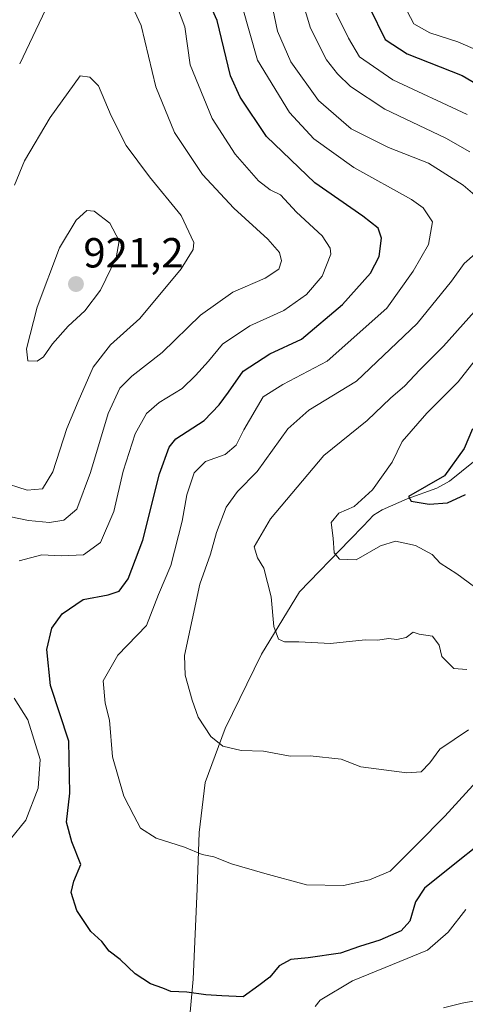
# Model space of a CAD drawing. Units: metres. Extents: x 655879 to 659358, y 4700126 to 4702489.
# Drawn here: x 659044 to 659150, y 4700356 to 4700590 of the extents above; entities that cross this region are included whole.
import ezdxf
from ezdxf.enums import TextEntityAlignment as Align

# ---------------------------------------------------------------- set-up
doc = ezdxf.new("R2010")
doc.units = ezdxf.units.M
doc.header["$MEASUREMENT"] = 0
for name, color, linetype, lineweight in [('Carátula', 7, 'Continuous', 5), ('Corriente natural lineal', 142, 'Continuous', 13), ('Curva de nivel maestra', 36, 'Continuous', 30), ('Curva de nivel normal', 36, 'Continuous', 0), ('Punto de cota en terreno', 7, 'Continuous', 0), ('Rótulo de punto de cota en terreno', 19, 'Continuous', 0)]:
    doc.layers.add(name, color=color, linetype=linetype, lineweight=lineweight)
doc.styles.add('Arial', font='txt', dxfattribs={"height": 0.2})

# ---------------------------------------------------------------- blocks, each defined once
blk = doc.blocks.new('*U191')
at = {"layer": 'Curva de nivel normal', "color": 36, "linetype": 'Continuous', "lineweight": 0}
for points in [[(659152.75, 4700356.56, 910), (659148.83, 4700355.86, 910), (659144.42, 4700354.74, 910)], [(659036.85, 4700472.54, 910), (659045.72, 4700470.75, 910), (659050.74, 4700470.26, 910), (659054.14, 4700470.78, 910), (659057.17, 4700473.44, 910), (659060.44, 4700482.18, 910), (659064.62, 4700496.2, 910), (659067.43, 4700502.2, 910), (659070.29, 4700505.08, 910), (659077.52, 4700510.74, 910), (659086.63, 4700519.61, 910), (659094.34, 4700525.08, 910), (659102.02, 4700528.44, 910), (659105.22, 4700530.56, 910), (659105.86, 4700532.53, 910), (659105.39, 4700534.53, 910), (659102.63, 4700537.67, 910), (659094.53, 4700545.07, 910), (659087.09, 4700553.12, 910), (659080.44, 4700563.05, 910), (659075.98, 4700573.99, 910), (659072.53, 4700588.56, 910), (659070.93, 4700592, 910)], [(659050.54, 4700593.95, 910), (659043.61, 4700579.42, 910)]]:
    blk.add_polyline3d(points, dxfattribs=at)
blk = doc.blocks.new('*U203')
at = {"layer": 'Curva de nivel normal', "color": 36, "linetype": 'Continuous', "lineweight": 0}
for points in [[(659149.73, 4700378.09, 905), (659145.53, 4700372.71, 905), (659140.59, 4700368.43, 905), (659132.27, 4700364.99, 905), (659122.81, 4700361.14, 905), (659115.1, 4700356.54, 905), (659113.89, 4700355.03, 905)], [(659041.38, 4700394.77, 905), (659045.04, 4700399.38, 905), (659047.98, 4700407.01, 905), (659048.46, 4700413.83, 905), (659045.55, 4700423.26, 905), (659042.29, 4700428.42, 905)], [(659043.5, 4700461.12, 905), (659048.84, 4700462.54, 905), (659053.5, 4700462.3, 905), (659058.79, 4700462.58, 905), (659062.84, 4700465.48, 905), (659066.02, 4700472.86, 905), (659068.25, 4700482.49, 905), (659071.1, 4700491.36, 905), (659073.77, 4700496.15, 905), (659076.78, 4700498.82, 905), (659082.29, 4700502.12, 905), (659085.43, 4700505.24, 905), (659088.54, 4700508.64, 905), (659091.89, 4700512.68, 905), (659098.36, 4700517.06, 905), (659106.45, 4700520.68, 905), (659111.85, 4700524.53, 905), (659115.56, 4700528.86, 905), (659117.6, 4700534.09, 905), (659117.48, 4700535.55, 905), (659115.54, 4700538.45, 905), (659109.48, 4700544.15, 905), (659105.65, 4700548.21, 905), (659103.22, 4700549.42, 905), (659100.41, 4700551.56, 905), (659094.87, 4700557.9, 905), (659089.36, 4700566.38, 905), (659084.2, 4700579.22, 905), (659082.86, 4700588.22, 905), (659081.15, 4700592.83, 905)]]:
    blk.add_polyline3d(points, dxfattribs=at)
blk = doc.blocks.new('*U205')
at = {"layer": 'Curva de nivel normal', "color": 36, "linetype": 'Continuous', "lineweight": 0}
for points in [[(659109.49, 4700599.04, 885), (659112.79, 4700587.92, 885), (659116.62, 4700580.4, 885), (659119.2, 4700577.06, 885), (659122.32, 4700574.06, 885), (659130.5, 4700568.66, 885), (659145, 4700561.7, 885), (659150.66, 4700558.48, 885)], [(659155.17, 4700524.2, 885), (659144.4, 4700512.25, 885), (659138.74, 4700506.5, 885), (659135.23, 4700502.81, 885), (659131.86, 4700499.84, 885), (659126.3, 4700494.5, 885), (659115.95, 4700486.19, 885), (659103.25, 4700471.13, 885), (659099.38, 4700464.44, 885), (659100.17, 4700461.81, 885), (659101.68, 4700459.37, 885), (659103.4, 4700452.54, 885), (659104.09, 4700445.48, 885), (659105.15, 4700442.5, 885), (659106.59, 4700441.82, 885), (659110.02, 4700441.82, 885), (659117.53, 4700441.47, 885), (659125.83, 4700442.28, 885), (659128.84, 4700442.21, 885), (659131.31, 4700442.62, 885), (659133.32, 4700442.36, 885), (659135.56, 4700442.84, 885), (659137.18, 4700444.12, 885), (659138.62, 4700443.66, 885), (659141.78, 4700443.15, 885), (659143.39, 4700441.07, 885), (659144.02, 4700438.37, 885), (659146.87, 4700435.52, 885), (659149.96, 4700435.24, 885)]]:
    blk.add_polyline3d(points, dxfattribs=at)
blk = doc.blocks.new('*U207')
at = {"layer": 'Curva de nivel normal', "color": 36, "linetype": 'Continuous', "lineweight": 0}
for points in [[(659118.92, 4700591.45, 880), (659121.81, 4700585.5, 880), (659124.44, 4700581.1, 880), (659132.38, 4700575.62, 880), (659150.07, 4700567.4, 880)], [(659156.32, 4700514.44, 880), (659147.9, 4700503.76, 880), (659140.5, 4700496.24, 880), (659134.57, 4700489.52, 880), (659132.21, 4700484.64, 880), (659127.5, 4700478.01, 880), (659123.17, 4700474.06, 880), (659119.5, 4700472.44, 880), (659117.72, 4700470.27, 880), (659118.22, 4700466.55, 880), (659118.45, 4700463.04, 880), (659119.68, 4700461.5, 880), (659123.65, 4700461.37, 880), (659129.41, 4700464.65, 880), (659132.98, 4700465.78, 880), (659137.73, 4700464.77, 880), (659141.72, 4700462.65, 880), (659143.67, 4700460.54, 880), (659147.6, 4700457.99, 880), (659153.3, 4700453.84, 880)]]:
    blk.add_polyline3d(points, dxfattribs=at)
blk = doc.blocks.new('*U210')
at = {"layer": 'Curva de nivel normal', "color": 36, "linetype": 'Continuous', "lineweight": 0}
for points in [[(659103.19, 4700595.62, 890), (659104.94, 4700587.24, 890), (659108.15, 4700579.91, 890), (659114.68, 4700570.71, 890), (659122.48, 4700563.97, 890), (659131.36, 4700559.48, 890), (659140.86, 4700555.76, 890), (659149.09, 4700550.56, 890), (659155.21, 4700545.27, 890)], [(659155.24, 4700537.03, 890), (659149.31, 4700531.86, 890), (659146.32, 4700527.68, 890), (659138.17, 4700517.59, 890), (659123.76, 4700503.9, 890), (659112.4, 4700496.96, 890), (659107.42, 4700492.55, 890), (659100.13, 4700482.38, 890), (659095.45, 4700477.61, 890), (659092.7, 4700473.88, 890), (659090.42, 4700467.84, 890), (659089.04, 4700462.7, 890), (659086.43, 4700455.54, 890), (659082.81, 4700438.56, 890), (659082.99, 4700433.9, 890), (659084.64, 4700427.97, 890), (659086.09, 4700423.9, 890), (659089.08, 4700419.27, 890), (659091.97, 4700416.97, 890), (659096.3, 4700415.95, 890), (659101.61, 4700415.79, 890), (659107.94, 4700414.6, 890), (659112.7, 4700414.73, 890), (659120.05, 4700413.92, 890), (659124.79, 4700412.05, 890), (659135.71, 4700410.64, 890), (659139.14, 4700410.88, 890), (659141.17, 4700413.03, 890), (659143.54, 4700416.28, 890), (659150.34, 4700420.88, 890)]]:
    blk.add_polyline3d(points, dxfattribs=at)
blk = doc.blocks.new('*U214')
at = {"layer": 'Curva de nivel normal', "color": 36, "linetype": 'Continuous', "lineweight": 0}
blk.add_polyline3d([(659135.05, 4700593.35, 870), (659137.38, 4700588.91, 870), (659141.14, 4700586.82, 870), (659147.84, 4700584.7, 870), (659162.58, 4700578.26, 870)], dxfattribs=at)
blk = doc.blocks.new('*U241')
at = {"layer": 'Curva de nivel normal', "color": 36, "linetype": 'Continuous', "lineweight": 0}
blk.add_polyline3d([(659156.4, 4700413.12, 895), (659144.75, 4700400.37, 895), (659138.27, 4700393.72, 895), (659131.78, 4700387.23, 895), (659126.84, 4700385.18, 895), (659120.65, 4700383.83, 895), (659111.82, 4700384.02, 895), (659101.92, 4700386.69, 895), (659093.98, 4700388.97, 895), (659089.82, 4700390.65, 895), (659086.99, 4700391.23, 895), (659082.8, 4700392.96, 895), (659076.06, 4700395.06, 895), (659072.38, 4700397.5, 895), (659070.75, 4700400.46, 895), (659068.39, 4700405.1, 895), (659065.72, 4700414.43, 895), (659064.95, 4700423.19, 895), (659063.92, 4700427.2, 895), (659063.45, 4700432.54, 895), (659066.93, 4700438.7, 895), (659073.81, 4700445.69, 895), (659076.64, 4700453.09, 895), (659079.58, 4700459.97, 895), (659082.24, 4700470.54, 895), (659083.36, 4700476.81, 895), (659085.15, 4700482.03, 895), (659087.84, 4700484.78, 895), (659092.5, 4700486.44, 895), (659095.11, 4700488.63, 895), (659096.92, 4700492.34, 895), (659101.5, 4700500.18, 895), (659106.24, 4700503.12, 895), (659116.78, 4700508.63, 895), (659130.91, 4700521.3, 895), (659137.21, 4700530.05, 895), (659140.9, 4700536.39, 895), (659141.83, 4700541.81, 895), (659139.59, 4700545.16, 895), (659136.82, 4700547.14, 895), (659123.06, 4700554.74, 895), (659113.56, 4700561.58, 895), (659107.79, 4700567.82, 895), (659100.2, 4700580.31, 895), (659096.5, 4700593.16, 895)], dxfattribs=at)
blk = doc.blocks.new('*U246')
at = {"layer": 'Curva de nivel maestra', "color": 36, "linetype": 'Continuous', "lineweight": 30}
blk.add_polyline3d([(659154.5, 4700394.86, 900), (659145.5, 4700387.73, 900), (659139.93, 4700383.18, 900), (659137.76, 4700379.92, 900), (659136.45, 4700375.34, 900), (659134.38, 4700373.06, 900), (659129.32, 4700370.81, 900), (659124.42, 4700369.31, 900), (659119.95, 4700367.76, 900), (659112.2, 4700366.61, 900), (659108.09, 4700366.25, 900), (659105.32, 4700364.7, 900), (659103.08, 4700362, 900), (659100.5, 4700360.04, 900), (659096.75, 4700357.36, 900), (659091.67, 4700357.58, 900), (659087.87, 4700357.79, 900), (659083.38, 4700358.42, 900), (659079.58, 4700358.61, 900), (659077.67, 4700359.37, 900), (659074.74, 4700360.45, 900), (659071.07, 4700362.78, 900), (659067.55, 4700366.25, 900), (659064.86, 4700368.22, 900), (659063.14, 4700370.51, 900), (659060.5, 4700372.86, 900), (659057.24, 4700377.87, 900), (659055.87, 4700382.14, 900), (659056.51, 4700384.87, 900), (659058.14, 4700388.87, 900), (659056.01, 4700394.21, 900), (659054.71, 4700398.87, 900), (659055.56, 4700405.78, 900), (659055.31, 4700418.17, 900), (659050.92, 4700431.45, 900), (659050.03, 4700440.02, 900), (659051.28, 4700445.06, 900), (659053.7, 4700448.49, 900), (659058.7, 4700451.89, 900), (659064.64, 4700452.99, 900), (659067.24, 4700453.86, 900), (659069.43, 4700456.84, 900), (659072.89, 4700466.06, 900), (659076.85, 4700481.84, 900), (659079.13, 4700488.18, 900), (659080.73, 4700490.12, 900), (659087.5, 4700494.55, 900), (659091.07, 4700498.28, 900), (659093.32, 4700501.24, 900), (659096.76, 4700506.25, 900), (659103.11, 4700510.38, 900), (659110.68, 4700513.9, 900), (659120.44, 4700522.16, 900), (659127.1, 4700529.62, 900), (659129.11, 4700533.6, 900), (659129.65, 4700537.94, 900), (659128.86, 4700540.34, 900), (659125.2, 4700543.2, 900), (659113.86, 4700551.12, 900), (659102.29, 4700562.09, 900), (659096.05, 4700571.48, 900), (659093.76, 4700576.54, 900), (659090.59, 4700589.72, 900), (659088.09, 4700595.45, 900)], dxfattribs=at)
blk = doc.blocks.new('*U248')
at = {"layer": 'Curva de nivel maestra', "color": 36, "linetype": 'Continuous', "lineweight": 30}
for points in [[(659126.8, 4700592.83, 875), (659130.53, 4700585.25, 875), (659135.78, 4700581.8, 875), (659148.84, 4700576.61, 875), (659159.23, 4700570.57, 875)], [(659151.32, 4700492.53, 875), (659149.38, 4700487.86, 875), (659144.66, 4700481.32, 875), (659136.1, 4700476.45, 875), (659136.76, 4700475.32, 875), (659140.98, 4700474.62, 875), (659145.36, 4700474.96, 875), (659149.64, 4700476.89, 875)]]:
    blk.add_polyline3d(points, dxfattribs=at)
blk = doc.blocks.new('5PATER')
at = {"layer": 'Carátula', "linetype": 'Continuous', "lineweight": 5}
h = blk.add_hatch(color=250, dxfattribs=at)
edge = h.paths.add_edge_path()
edge.add_ellipse((0, 0.01), major_axis=(-1.33, -1.34), ratio=0.999422, start_angle=0, end_angle=360)

msp = doc.modelspace()

# ---------------------------------------------------------------- linework, layer by layer
at = {"layer": 'Corriente natural lineal', "color": 142, "linetype": 'Continuous', "lineweight": 13}
msp.add_polyline3d([(659083.45, 4700345.82, 903.54), (659084.89, 4700361.57, 899.3), (659085.84, 4700383.05, 896.24), (659086.32, 4700396.42, 892.63), (659087.75, 4700408.35, 890.82), (659092.52, 4700421.24, 888.66), (659101.11, 4700438.9, 885.79), (659110.18, 4700453.7, 883.2), (659122.12, 4700466.11, 877.53), (659125.41, 4700469.47, 876.85), (659127.75, 4700471.95, 876.77), (659129.8, 4700473.29, 876.11), (659135.8, 4700475.9, 875.66), (659142.87, 4700478.43, 874.31), (659145.82, 4700480.06, 874.15), (659151.56, 4700484.72, 872.71), (659156.57, 4700489.62, 871.83), (659158.57, 4700491.13, 872.03), (659165.38, 4700494.05, 870.93), (659175.52, 4700499.16, 869.68), (659181.64, 4700501.42, 869.35), (659185.55, 4700502.48, 869.3), (659185.57, 4700502.48, 869.3)], dxfattribs=at)
at = {"layer": 'Curva de nivel normal', "color": 36, "linetype": 'Continuous', "lineweight": 0}
for points in [[(659045.39, 4700477.97, 915), (659049, 4700478.23, 915), (659051.5, 4700482.34, 915), (659054.84, 4700492.6, 915), (659057.5, 4700499.01, 915), (659061.11, 4700507.19, 915), (659065.25, 4700512.55, 915), (659072.2, 4700518.84, 915), (659081.99, 4700530.61, 915), (659084.84, 4700535.22, 915), (659085.04, 4700536.86, 915), (659082.04, 4700543.29, 915), (659074.51, 4700552.54, 915), (659068.98, 4700560.01, 915), (659065.34, 4700567.03, 915), (659062.32, 4700574.18, 915), (659060.32, 4700576.27, 915), (659058.01, 4700576.53, 915), (659050.85, 4700566.67, 915), (659044.76, 4700556.36, 915), (659042.38, 4700550.53, 915)], [(659047.76, 4700508.63, 920), (659049.3, 4700509.66, 920), (659051.42, 4700512.75, 920), (659055.15, 4700516.96, 920), (659059.08, 4700520.64, 920), (659062.85, 4700525.53, 920), (659066.57, 4700533.26, 920), (659067.26, 4700537.26, 920), (659065.02, 4700541.5, 920), (659061.36, 4700544.32, 920), (659059.55, 4700544.53, 920), (659057.02, 4700542.24, 920), (659053.05, 4700535.6, 920), (659047.75, 4700521.53, 920), (659045.23, 4700511.58, 920), (659045.58, 4700508.75, 920), (659047.76, 4700508.63, 920)], [(659038.88, 4700480.04, 915), (659045.39, 4700477.97, 915)]]:
    msp.add_polyline3d(points, dxfattribs=at)

# ---------------------------------------------------------------- block references
at = {"layer": 'Curva de nivel maestra', "color": 36, "linetype": 'Continuous', "lineweight": 30}
for name in ['*U248', '*U246']:
    msp.add_blockref(name, (0, 0), dxfattribs=at)
at = {"layer": 'Curva de nivel normal', "color": 36, "linetype": 'Continuous', "lineweight": 0}
for name in ['*U207', '*U205', '*U210', '*U241', '*U203', '*U191', '*U214']:
    msp.add_blockref(name, (0, 0), dxfattribs=at)
at = {"layer": 'Punto de cota en terreno', "linetype": 'Continuous', "lineweight": 0}
msp.add_blockref('5PATER', (659057, 4700527, 921.2), dxfattribs=at)

# ---------------------------------------------------------------- texts
at = {"layer": 'Rótulo de punto de cota en terreno', "color": 19, "linetype": 'Continuous', "lineweight": 0, "style": 'Arial'}
msp.add_text('921,2', height=7, dxfattribs=at).set_placement((659058.76, 4700528.76), align=Align.BOTTOM_LEFT)

doc.saveas('drawing.dxf')
